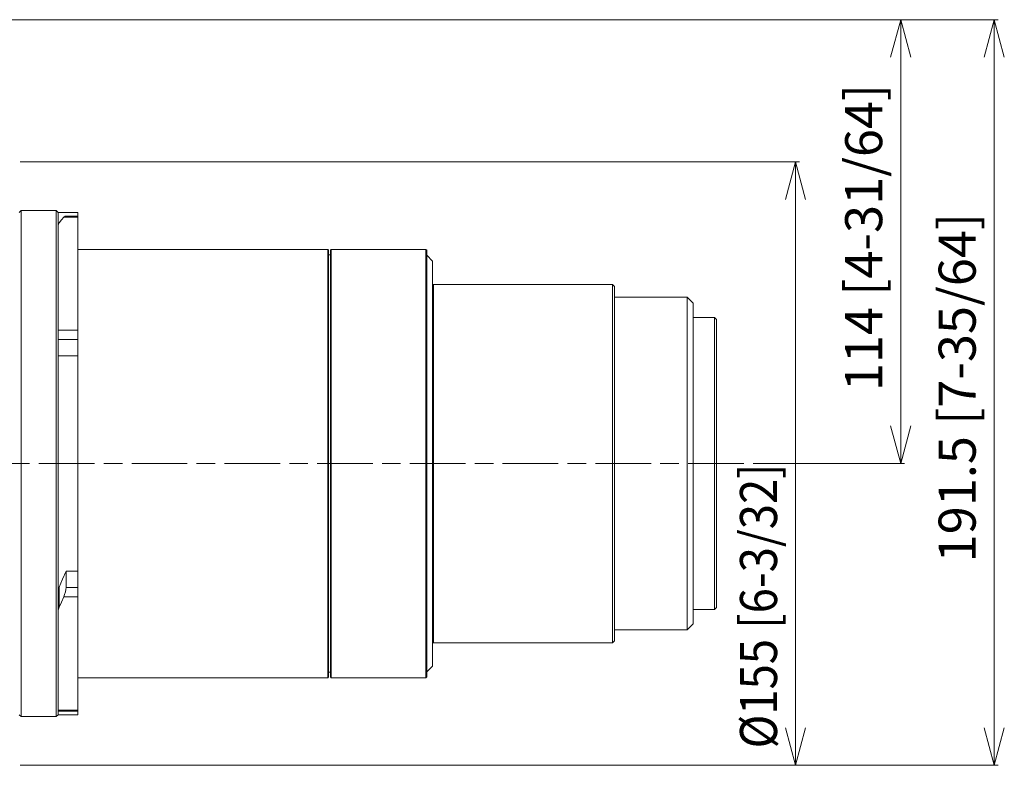
# Model space of a CAD drawing. Units: millimetres. Extents: x 0 to 297, y 0 to 210.
# Drawn here: x 107 to 160, y 52 to 92 of the extents above; entities that cross this region are included whole.
import ezdxf

# ---------------------------------------------------------------- set-up
doc = ezdxf.new("R2010")
doc.units = ezdxf.units.MM
doc.header["$MEASUREMENT"] = 0
doc.linetypes.add('AI-Linetype-2', pattern=[5, 3, -0.5, 1, -0.5])
doc.layers.add('_U+30EC_U+30A4_U+30E4_U+30FC 2', color=7, linetype='Continuous')
doc.layers.add('_U+30EC_U+30A4_U+30E4_U+30FC 3', color=7, linetype='Continuous')

# ---------------------------------------------------------------- blocks, each defined once
blk = doc.blocks.new('block 9')
at = {"layer": '_U+30EC_U+30A4_U+30E4_U+30FC 2', "color": 7, "true_color": 0xffffff, "insert": (153.615, 72.448), "char_height": 1.99813, "attachment_point": 7, "rotation": 90}
blk.add_mtext('\\fDINPro-Light|b0|i0|c0|p34;\\W1;114 [4-31/64]', dxfattribs=at)
blk = doc.blocks.new('block 10')
at = {"layer": '_U+30EC_U+30A4_U+30E4_U+30FC 2', "color": 7, "true_color": 0xffffff, "insert": (158.655, 63.213), "char_height": 1.99813, "attachment_point": 7, "rotation": 90}
blk.add_mtext('\\fDINPro-Light|b0|i0|c0|p34;\\W1;191.5 [7-35/64]', dxfattribs=at)
blk = doc.blocks.new('block 11')
at = {"layer": '_U+30EC_U+30A4_U+30E4_U+30FC 2', "color": 7, "true_color": 0xffffff, "insert": (147.945, 53.177), "char_height": 1.99813, "attachment_point": 7, "rotation": 90}
blk.add_mtext('\\fDINPro-Light|b0|i0|c0|p34;\\W0.9;Ø155 [6-3/32]', dxfattribs=at)

msp = doc.modelspace()

# ---------------------------------------------------------------- linework, layer by layer
at = {"layer": '_U+30EC_U+30A4_U+30E4_U+30FC 2', "color": 250, "lineweight": 9, "true_color": 0x221814}
for points in [[(106.043, 92.481), (159.865, 92.481)], [(106.043, 92.481), (154.825, 92.481)], [(154.071, 90.453), (154.615, 92.481)], [(154.615, 92.481), (155.158, 90.453)], [(154.615, 92.481), (154.615, 68.541)], [(159.111, 90.453), (159.655, 92.481)], [(159.655, 92.481), (160.198, 90.453)], [(159.655, 92.481), (159.655, 52.266)], [(107.135, 84.813), (149.155, 84.813)], [(148.401, 82.785), (148.945, 84.813)], [(148.945, 84.813), (149.488, 82.785)], [(148.945, 84.813), (148.945, 52.266)], [(107.093, 82.086), (107.198, 82.191)], [(107.198, 54.891), (107.198, 54.913), (107.198, 54.977), (107.198, 55.084), (107.198, 55.233), (107.198, 55.425), (107.198, 55.657), (107.198, 55.93), (107.198, 56.243), (107.198, 56.594), (107.198, 56.983), (107.198, 57.409), (107.198, 57.869), (107.198, 58.363), (107.198, 58.889), (107.198, 59.446), (107.198, 60.031), (107.198, 60.642), (107.198, 61.279), (107.198, 61.938), (107.198, 62.619), (107.198, 63.318), (107.198, 64.033), (107.198, 64.762), (107.198, 65.504), (107.198, 66.255), (107.198, 67.013), (107.198, 67.776), (107.198, 68.541), (107.198, 69.307), (107.198, 70.07), (107.198, 70.828), (107.198, 71.579), (107.198, 72.32), (107.198, 73.05), (107.198, 73.765), (107.198, 74.464), (107.198, 75.144), (107.198, 75.803), (107.198, 76.44), (107.198, 77.052), (107.198, 77.637), (107.198, 78.193), (107.198, 78.719), (107.198, 79.213), (107.198, 79.674), (107.198, 80.099), (107.198, 80.488), (107.198, 80.839), (107.198, 81.152), (107.198, 81.425), (107.198, 81.658), (107.198, 81.849), (107.198, 81.998), (107.198, 82.105), (107.198, 82.17), (107.198, 82.191)], [(107.198, 82.191), (109.088, 82.191)], [(109.088, 82.191), (109.141, 82.139), (109.193, 82.086)], [(109.088, 54.891), (109.088, 54.913), (109.088, 54.977), (109.088, 55.084), (109.088, 55.233), (109.088, 55.425), (109.088, 55.657), (109.088, 55.93), (109.088, 56.243), (109.088, 56.594), (109.088, 56.983), (109.088, 57.409), (109.088, 57.869), (109.088, 58.363), (109.088, 58.889), (109.088, 59.446), (109.088, 60.031), (109.088, 60.642), (109.088, 61.279), (109.088, 61.938), (109.088, 62.619), (109.088, 63.318), (109.088, 64.033), (109.088, 64.762), (109.088, 65.504), (109.088, 66.255), (109.088, 67.013), (109.088, 67.776), (109.088, 68.541), (109.088, 69.307), (109.088, 70.07), (109.088, 70.828), (109.088, 71.579), (109.088, 72.32), (109.088, 73.05), (109.088, 73.765), (109.088, 74.464), (109.088, 75.144), (109.088, 75.803), (109.088, 76.44), (109.088, 77.052), (109.088, 77.637), (109.088, 78.193), (109.088, 78.719), (109.088, 79.213), (109.088, 79.674), (109.088, 80.099), (109.088, 80.488), (109.088, 80.839), (109.088, 81.152), (109.088, 81.425), (109.088, 81.658), (109.088, 81.849), (109.088, 81.998), (109.088, 82.105), (109.088, 82.17), (109.088, 82.191)], [(109.193, 82.086), (109.193, 82.079), (109.193, 82.056), (109.193, 82.019), (109.193, 81.967), (109.193, 81.899), (109.193, 81.818), (109.193, 81.721), (109.193, 81.61), (109.193, 81.404)], [(110.243, 82.086), (109.193, 82.086)], [(109.486, 81.839), (109.362, 81.685), (109.238, 81.526)], [(109.486, 81.839), (109.558, 81.889)], [(110.243, 81.839), (109.864, 81.839), (109.486, 81.839)], [(110.243, 81.889), (109.558, 81.889)], [(110.243, 81.889), (110.243, 81.999), (110.243, 82.064), (110.243, 82.086)], [(110.243, 81.839), (110.243, 81.877), (110.243, 81.889)], [(110.243, 75.738), (110.243, 76.495), (110.243, 77.225), (110.243, 77.926), (110.243, 78.596), (110.243, 79.233), (110.243, 79.833), (110.243, 80.396), (110.243, 80.919), (110.243, 81.4), (110.243, 81.839)], [(109.238, 81.526), (109.228, 81.511), (109.219, 81.496), (109.211, 81.481), (109.205, 81.465), (109.2, 81.45), (109.196, 81.434), (109.194, 81.418), (109.193, 81.402)], [(109.193, 81.402), (109.193, 80.974), (109.193, 80.511), (109.193, 80.012), (109.193, 79.482), (109.193, 78.92), (109.193, 78.33), (109.193, 77.714), (109.193, 77.075), (109.193, 76.415), (109.193, 75.738)], [(110.243, 80.091), (123.725, 80.091)], [(123.725, 80.091), (123.725, 80.069), (123.725, 80.004), (123.725, 79.895), (123.725, 79.742), (123.725, 79.548), (123.725, 79.311), (123.725, 79.034), (123.725, 78.717), (123.725, 78.361), (123.725, 77.968), (123.725, 77.54), (123.725, 77.077), (123.725, 76.582), (123.725, 76.056), (123.725, 75.502), (123.725, 74.921), (123.725, 74.316), (123.725, 73.689), (123.725, 73.043), (123.725, 72.38), (123.725, 71.702), (123.725, 71.012), (123.725, 70.313), (123.725, 69.607), (123.725, 68.897), (123.725, 68.186), (123.725, 67.476), (123.725, 66.77), (123.725, 66.07), (123.725, 65.38), (123.725, 64.703), (123.725, 64.039), (123.725, 63.393), (123.725, 62.766), (123.725, 62.161), (123.725, 61.581), (123.725, 61.027), (123.725, 60.501), (123.725, 60.006), (123.725, 59.543), (123.725, 59.114), (123.725, 58.721), (123.725, 58.366), (123.725, 58.048), (123.725, 57.771), (123.725, 57.535), (123.725, 57.34), (123.725, 57.188), (123.725, 57.079), (123.725, 57.013), (123.725, 56.991)], [(123.725, 80.091), (123.767, 80.049)], [(123.767, 80.049), (123.767, 80.027), (123.767, 79.962), (123.767, 79.853), (123.767, 79.702), (123.767, 79.508), (123.767, 79.272), (123.767, 78.996), (123.767, 78.68), (123.767, 78.326), (123.767, 77.934), (123.767, 77.507), (123.767, 77.046), (123.767, 76.552), (123.767, 76.029), (123.767, 75.476), (123.767, 74.898), (123.767, 74.295), (123.767, 73.671), (123.767, 73.027), (123.767, 72.366), (123.767, 71.691), (123.767, 71.003), (123.767, 70.306), (123.767, 69.603), (123.767, 68.896), (123.767, 68.187), (123.767, 67.479), (123.767, 66.776), (123.767, 66.079), (123.767, 65.392), (123.767, 64.716), (123.767, 64.056), (123.767, 63.412), (123.767, 62.787), (123.767, 62.185), (123.767, 61.606), (123.767, 61.054), (123.767, 60.53), (123.767, 60.037), (123.767, 59.576), (123.767, 59.148), (123.767, 58.757), (123.767, 58.403), (123.767, 58.087), (123.767, 57.81), (123.767, 57.575), (123.767, 57.381), (123.767, 57.229), (123.767, 57.12), (123.767, 57.055), (123.767, 57.033)], [(123.767, 79.797), (123.872, 79.797)], [(123.872, 80.049), (123.914, 80.091)], [(123.872, 80.049), (123.872, 80.027), (123.872, 79.962), (123.872, 79.853), (123.872, 79.702), (123.872, 79.508), (123.872, 79.272), (123.872, 78.996), (123.872, 78.68), (123.872, 78.326), (123.872, 77.934), (123.872, 77.507), (123.872, 77.046), (123.872, 76.552), (123.872, 76.029), (123.872, 75.476), (123.872, 74.898), (123.872, 74.295), (123.872, 73.671), (123.872, 73.027), (123.872, 72.366), (123.872, 71.691), (123.872, 71.003), (123.872, 70.306), (123.872, 69.603), (123.872, 68.896), (123.872, 68.187), (123.872, 67.479), (123.872, 66.776), (123.872, 66.079), (123.872, 65.392), (123.872, 64.716), (123.872, 64.056), (123.872, 63.412), (123.872, 62.787), (123.872, 62.185), (123.872, 61.606), (123.872, 61.054), (123.872, 60.53), (123.872, 60.037), (123.872, 59.576), (123.872, 59.148), (123.872, 58.757), (123.872, 58.403), (123.872, 58.087), (123.872, 57.81), (123.872, 57.575), (123.872, 57.381), (123.872, 57.229), (123.872, 57.12), (123.872, 57.055), (123.872, 57.033)], [(123.914, 80.091), (123.914, 80.069), (123.914, 80.004), (123.914, 79.895), (123.914, 79.742), (123.914, 79.548), (123.914, 79.311), (123.914, 79.034), (123.914, 78.717), (123.914, 78.361), (123.914, 77.968), (123.914, 77.54), (123.914, 77.077), (123.914, 76.582), (123.914, 76.056), (123.914, 75.502), (123.914, 74.921), (123.914, 74.316), (123.914, 73.689), (123.914, 73.043), (123.914, 72.38), (123.914, 71.702), (123.914, 71.012), (123.914, 70.313), (123.914, 69.607), (123.914, 68.897), (123.914, 68.186), (123.914, 67.476), (123.914, 66.77), (123.914, 66.07), (123.914, 65.38), (123.914, 64.703), (123.914, 64.039), (123.914, 63.393), (123.914, 62.766), (123.914, 62.161), (123.914, 61.581), (123.914, 61.027), (123.914, 60.501), (123.914, 60.006), (123.914, 59.543), (123.914, 59.114), (123.914, 58.721), (123.914, 58.366), (123.914, 58.048), (123.914, 57.771), (123.914, 57.535), (123.914, 57.34), (123.914, 57.188), (123.914, 57.079), (123.914, 57.013), (123.914, 56.991)], [(123.914, 80.091), (129.017, 80.091)], [(129.017, 80.091), (129.017, 80.069), (129.017, 80.004), (129.017, 79.895), (129.017, 79.742), (129.017, 79.548), (129.017, 79.311), (129.017, 79.034), (129.017, 78.717), (129.017, 78.361), (129.017, 77.968), (129.017, 77.54), (129.017, 77.077), (129.017, 76.582), (129.017, 76.056), (129.017, 75.502), (129.017, 74.921), (129.017, 74.316), (129.017, 73.689), (129.017, 73.043), (129.017, 72.38), (129.017, 71.702), (129.017, 71.012), (129.017, 70.313), (129.017, 69.607), (129.017, 68.897), (129.017, 68.186), (129.017, 67.476), (129.017, 66.77), (129.017, 66.07), (129.017, 65.38), (129.017, 64.703), (129.017, 64.039), (129.017, 63.393), (129.017, 62.766), (129.017, 62.161), (129.017, 61.581), (129.017, 61.027), (129.017, 60.501), (129.017, 60.006), (129.017, 59.543), (129.017, 59.114), (129.017, 58.721), (129.017, 58.366), (129.017, 58.048), (129.017, 57.771), (129.017, 57.535), (129.017, 57.34), (129.017, 57.188), (129.017, 57.079), (129.017, 57.013), (129.017, 56.991)], [(129.017, 80.091), (129.059, 80.049)], [(129.059, 80.049), (129.059, 80.027), (129.059, 79.962), (129.059, 79.853), (129.059, 79.702), (129.059, 79.508), (129.059, 79.272), (129.059, 78.996), (129.059, 78.68), (129.059, 78.326), (129.059, 77.934), (129.059, 77.507), (129.059, 77.046), (129.059, 76.552), (129.059, 76.029), (129.059, 75.476), (129.059, 74.898), (129.059, 74.295), (129.059, 73.671), (129.059, 73.027), (129.059, 72.366), (129.059, 71.691), (129.059, 71.003), (129.059, 70.306), (129.059, 69.603), (129.059, 68.896), (129.059, 68.187), (129.059, 67.479), (129.059, 66.776), (129.059, 66.079), (129.059, 65.392), (129.059, 64.716), (129.059, 64.056), (129.059, 63.412), (129.059, 62.787), (129.059, 62.185), (129.059, 61.606), (129.059, 61.054), (129.059, 60.53), (129.059, 60.037), (129.059, 59.576), (129.059, 59.148), (129.059, 58.757), (129.059, 58.403), (129.059, 58.087), (129.059, 57.81), (129.059, 57.575), (129.059, 57.381), (129.059, 57.229), (129.059, 57.12), (129.059, 57.055), (129.059, 57.033)], [(129.059, 79.776), (129.059, 79.754), (129.059, 79.688), (129.059, 79.577), (129.059, 79.423), (129.059, 79.226), (129.059, 78.987), (129.059, 78.707), (129.059, 78.387), (129.059, 78.027), (129.059, 77.631), (129.059, 77.198), (129.059, 76.731), (129.059, 76.232), (129.059, 75.703), (129.059, 75.145), (129.059, 74.561), (129.059, 73.954), (129.059, 73.325), (129.059, 72.677), (129.059, 72.013), (129.059, 71.335), (129.059, 70.646), (129.059, 69.949), (129.059, 69.247), (129.059, 68.541), (129.059, 67.836), (129.059, 67.133), (129.059, 66.436), (129.059, 65.747), (129.059, 65.069), (129.059, 64.405), (129.059, 63.758), (129.059, 63.129), (129.059, 62.521), (129.059, 61.937), (129.059, 61.38), (129.059, 60.85), (129.059, 60.351), (129.059, 59.885), (129.059, 59.452), (129.059, 59.055), (129.059, 58.696), (129.059, 58.375), (129.059, 58.095), (129.059, 57.856), (129.059, 57.659), (129.059, 57.505), (129.059, 57.395), (129.059, 57.328), (129.059, 57.306)], [(129.374, 79.461), (129.059, 79.776)], [(129.374, 79.461), (129.374, 79.44), (129.374, 79.375), (129.374, 79.268), (129.374, 79.118), (129.374, 78.927), (129.374, 78.694), (129.374, 78.422), (129.374, 78.11), (129.374, 77.761), (129.374, 77.376), (129.374, 76.955), (129.374, 76.502), (129.374, 76.016), (129.374, 75.502), (129.374, 74.96), (129.374, 74.392), (129.374, 73.802), (129.374, 73.191), (129.374, 72.561), (129.374, 71.916), (129.374, 71.257), (129.374, 70.587), (129.374, 69.91), (129.374, 69.227), (129.374, 68.541), (129.374, 67.856), (129.374, 67.173), (129.374, 66.495), (129.374, 65.826), (129.374, 65.167), (129.374, 64.521), (129.374, 63.892), (129.374, 63.28), (129.374, 62.69), (129.374, 62.123), (129.374, 61.581), (129.374, 61.066), (129.374, 60.581), (129.374, 60.127), (129.374, 59.707), (129.374, 59.321), (129.374, 58.972), (129.374, 58.661), (129.374, 58.388), (129.374, 58.156), (129.374, 57.964), (129.374, 57.815), (129.374, 57.707), (129.374, 57.643), (129.374, 57.621)], [(129.416, 78.201), (129.374, 78.159)], [(129.416, 78.201), (129.416, 78.18), (129.416, 78.115), (129.416, 78.008), (129.416, 77.858), (129.416, 77.667), (129.416, 77.435), (129.416, 77.163), (129.416, 76.853), (129.416, 76.505), (129.416, 76.122), (129.416, 75.706), (129.416, 75.257), (129.416, 74.778), (129.416, 74.271), (129.416, 73.739), (129.416, 73.184), (129.416, 72.607), (129.416, 72.013), (129.416, 71.403), (129.416, 70.781), (129.416, 70.148), (129.416, 69.508), (129.416, 68.864), (129.416, 68.218), (129.416, 67.574), (129.416, 66.934), (129.416, 66.302), (129.416, 65.679), (129.416, 65.069), (129.416, 64.475), (129.416, 63.899), (129.416, 63.343), (129.416, 62.811), (129.416, 62.304), (129.416, 61.826), (129.416, 61.377), (129.416, 60.96), (129.416, 60.577), (129.416, 60.23), (129.416, 59.919), (129.416, 59.648), (129.416, 59.416), (129.416, 59.224), (129.416, 59.075), (129.416, 58.967), (129.416, 58.903), (129.416, 58.881)], [(139.076, 78.201), (129.416, 78.201)], [(139.076, 78.201), (139.076, 78.18), (139.076, 78.115), (139.076, 78.008), (139.076, 77.858), (139.076, 77.667), (139.076, 77.435), (139.076, 77.163), (139.076, 76.853), (139.076, 76.505), (139.076, 76.122), (139.076, 75.706), (139.076, 75.257), (139.076, 74.778), (139.076, 74.271), (139.076, 73.739), (139.076, 73.184), (139.076, 72.607), (139.076, 72.013), (139.076, 71.403), (139.076, 70.781), (139.076, 70.148), (139.076, 69.508), (139.076, 68.864), (139.076, 68.218), (139.076, 67.574), (139.076, 66.934), (139.076, 66.302), (139.076, 65.679), (139.076, 65.069), (139.076, 64.475), (139.076, 63.899), (139.076, 63.343), (139.076, 62.811), (139.076, 62.304), (139.076, 61.826), (139.076, 61.377), (139.076, 60.96), (139.076, 60.577), (139.076, 60.23), (139.076, 59.919), (139.076, 59.648), (139.076, 59.416), (139.076, 59.224), (139.076, 59.075), (139.076, 58.967), (139.076, 58.903), (139.076, 58.881)], [(139.181, 78.096), (139.076, 78.201)], [(139.181, 78.096), (139.181, 78.075), (139.181, 78.011), (139.181, 77.905), (139.181, 77.757), (139.181, 77.568), (139.181, 77.338), (139.181, 77.069), (139.181, 76.762), (139.181, 76.419), (139.181, 76.04), (139.181, 75.628), (139.181, 75.184), (139.181, 74.71), (139.181, 74.209), (139.181, 73.683), (139.181, 73.133), (139.181, 72.563), (139.181, 71.975), (139.181, 71.372), (139.181, 70.756), (139.181, 70.13), (139.181, 69.498), (139.181, 68.86), (139.181, 68.222), (139.181, 67.585), (139.181, 66.952), (139.181, 66.326), (139.181, 65.71), (139.181, 65.107), (139.181, 64.519), (139.181, 63.949), (139.181, 63.4), (139.181, 62.873), (139.181, 62.372), (139.181, 61.899), (139.181, 61.455), (139.181, 61.042), (139.181, 60.664), (139.181, 60.32), (139.181, 60.013), (139.181, 59.744), (139.181, 59.515), (139.181, 59.326), (139.181, 59.178), (139.181, 59.071), (139.181, 59.008), (139.181, 58.986)], [(143.108, 77.508), (139.181, 77.508)], [(143.108, 77.508), (143.108, 77.486), (143.108, 77.421), (143.108, 77.312), (143.108, 77.161), (143.108, 76.967), (143.108, 76.733), (143.108, 76.459), (143.108, 76.146), (143.108, 75.796), (143.108, 75.41), (143.108, 74.992), (143.108, 74.541), (143.108, 74.062), (143.108, 73.556), (143.108, 73.025), (143.108, 72.472), (143.108, 71.9), (143.108, 71.312), (143.108, 70.711), (143.108, 70.098), (143.108, 69.479), (143.108, 68.854), (143.108, 68.228), (143.108, 67.604), (143.108, 66.984), (143.108, 66.372), (143.108, 65.77), (143.108, 65.182), (143.108, 64.61), (143.108, 64.058), (143.108, 63.527), (143.108, 63.021), (143.108, 62.541), (143.108, 62.091), (143.108, 61.672), (143.108, 61.287), (143.108, 60.937), (143.108, 60.624), (143.108, 60.349), (143.108, 60.115), (143.108, 59.922), (143.108, 59.77), (143.108, 59.661), (143.108, 59.596), (143.108, 59.574)], [(143.423, 77.193), (143.108, 77.508)], [(143.423, 77.193), (143.423, 77.171), (143.423, 77.105), (143.423, 76.995), (143.423, 76.843), (143.423, 76.648), (143.423, 76.411), (143.423, 76.135), (143.423, 75.82), (143.423, 75.468), (143.423, 75.08), (143.423, 74.659), (143.423, 74.207), (143.423, 73.726), (143.423, 73.219), (143.423, 72.688), (143.423, 72.135), (143.423, 71.565), (143.423, 70.979), (143.423, 70.38), (143.423, 69.773), (143.423, 69.158), (143.423, 68.541), (143.423, 67.924), (143.423, 67.31), (143.423, 66.702), (143.423, 66.104), (143.423, 65.518), (143.423, 64.947), (143.423, 64.395), (143.423, 63.864), (143.423, 63.356), (143.423, 62.875), (143.423, 62.423), (143.423, 62.002), (143.423, 61.615), (143.423, 61.263), (143.423, 60.948), (143.423, 60.671), (143.423, 60.435), (143.423, 60.24), (143.423, 60.087), (143.423, 59.977), (143.423, 59.911), (143.423, 59.889)], [(144.578, 76.416), (143.423, 76.416)], [(144.578, 76.416), (144.578, 76.394), (144.578, 76.328), (144.578, 76.219), (144.578, 76.066), (144.578, 75.872), (144.578, 75.636), (144.578, 75.361), (144.578, 75.048), (144.578, 74.698), (144.578, 74.314), (144.578, 73.898), (144.578, 73.451), (144.578, 72.977), (144.578, 72.479), (144.578, 71.958), (144.578, 71.418), (144.578, 70.862), (144.578, 70.294), (144.578, 69.715), (144.578, 69.13), (144.578, 68.541), (144.578, 67.953), (144.578, 67.368), (144.578, 66.789), (144.578, 66.22), (144.578, 65.664), (144.578, 65.124), (144.578, 64.604), (144.578, 64.105), (144.578, 63.631), (144.578, 63.185), (144.578, 62.768), (144.578, 62.384), (144.578, 62.035), (144.578, 61.721), (144.578, 61.446), (144.578, 61.211), (144.578, 61.016), (144.578, 60.864), (144.578, 60.754), (144.578, 60.688), (144.578, 60.666)], [(144.683, 76.311), (144.578, 76.416)], [(144.683, 76.311), (144.683, 76.289), (144.683, 76.224), (144.683, 76.116), (144.683, 75.966), (144.683, 75.774), (144.683, 75.542), (144.683, 75.27), (144.683, 74.961), (144.683, 74.616), (144.683, 74.237), (144.683, 73.826), (144.683, 73.386), (144.683, 72.918), (144.683, 72.426), (144.683, 71.912), (144.683, 71.38), (144.683, 70.831), (144.683, 70.27), (144.683, 69.699), (144.683, 69.122), (144.683, 68.541), (144.683, 67.961), (144.683, 67.383), (144.683, 66.812), (144.683, 66.251), (144.683, 65.703), (144.683, 65.17), (144.683, 64.656), (144.683, 64.164), (144.683, 63.697), (144.683, 63.256), (144.683, 62.845), (144.683, 62.466), (144.683, 62.121), (144.683, 61.812), (144.683, 61.541), (144.683, 61.308), (144.683, 61.116), (144.683, 60.966), (144.683, 60.858), (144.683, 60.793), (144.683, 60.771)], [(109.193, 75.738), (109.193, 75.606), (109.193, 75.467), (109.193, 75.336), (109.193, 75.227)], [(109.193, 75.738), (110.243, 75.738)], [(110.243, 75.227), (110.243, 75.336), (110.243, 75.467), (110.243, 75.606), (110.243, 75.738)], [(109.193, 75.227), (109.193, 74.785), (109.193, 74.344)], [(109.193, 75.227), (110.243, 75.227)], [(110.243, 74.344), (110.243, 75.227)], [(109.193, 74.344), (109.718, 74.344), (110.243, 74.344)], [(109.193, 61.67), (109.193, 62.029), (109.193, 62.394), (109.193, 62.764), (109.193, 63.14), (109.193, 63.521), (109.193, 63.906), (109.193, 64.296), (109.193, 64.69), (109.193, 65.087), (109.193, 65.488), (109.193, 65.891), (109.193, 66.297), (109.193, 66.704), (109.193, 67.114), (109.193, 67.525), (109.193, 67.937), (109.193, 68.349), (109.193, 68.762), (109.193, 69.174), (109.193, 69.586), (109.193, 69.997), (109.193, 70.406), (109.193, 70.814), (109.193, 71.219), (109.193, 71.623), (109.193, 72.023), (109.193, 72.42), (109.193, 72.813), (109.193, 73.203), (109.193, 73.588), (109.193, 73.968), (109.193, 74.344)], [(110.243, 62.739), (110.243, 63.471), (110.243, 64.221), (110.243, 64.985), (110.243, 65.763), (110.243, 66.55), (110.243, 67.343), (110.243, 68.142), (110.243, 68.941), (110.243, 69.739), (110.243, 70.533), (110.243, 71.32), (110.243, 72.097), (110.243, 72.862), (110.243, 73.612), (110.243, 74.344)], [(154.615, 68.541), (154.071, 70.57)], [(155.158, 70.57), (154.615, 68.541)], [(146.93, 68.541), (154.825, 68.541)], [(109.238, 61.878), (109.427, 62.304), (109.613, 62.739)], [(109.613, 62.739), (109.613, 61.856)], [(110.243, 62.739), (109.613, 62.739)], [(110.243, 61.856), (110.243, 62.739)], [(109.238, 61.878), (109.228, 61.853), (109.219, 61.827), (109.211, 61.801), (109.205, 61.776), (109.2, 61.75), (109.196, 61.723), (109.194, 61.697), (109.193, 61.67)], [(109.193, 60.591), (109.193, 61.131), (109.193, 61.67)], [(109.238, 60.794), (109.238, 61.336), (109.238, 61.878)], [(109.486, 61.345), (109.535, 61.472), (109.578, 61.615), (109.605, 61.75), (109.613, 61.856)], [(109.613, 61.856), (110.243, 61.856)], [(110.243, 61.345), (110.243, 61.476), (110.243, 61.615), (110.243, 61.746), (110.243, 61.856)], [(109.486, 61.345), (109.362, 61.068), (109.238, 60.794)], [(110.243, 61.345), (109.864, 61.345), (109.486, 61.345)], [(110.243, 55.244), (110.243, 55.682), (110.243, 56.164), (110.243, 56.687), (110.243, 57.249), (110.243, 57.85), (110.243, 58.486), (110.243, 59.156), (110.243, 59.857), (110.243, 60.588), (110.243, 61.345)], [(109.193, 60.591), (109.194, 60.617), (109.196, 60.643), (109.2, 60.669), (109.205, 60.694), (109.211, 60.719), (109.219, 60.745), (109.228, 60.77), (109.238, 60.794)], [(109.193, 55.244), (109.193, 55.633), (109.193, 56.059), (109.193, 56.522), (109.193, 57.018), (109.193, 57.546), (109.193, 58.105), (109.193, 58.691), (109.193, 59.303), (109.193, 59.937), (109.193, 60.591)], [(143.423, 60.666), (144.578, 60.666)], [(144.578, 60.666), (144.683, 60.771)], [(139.181, 59.574), (143.108, 59.574)], [(143.108, 59.574), (143.423, 59.889)], [(129.374, 58.923), (129.416, 58.881)], [(139.076, 58.881), (139.181, 58.986)], [(129.416, 58.881), (139.076, 58.881)], [(129.059, 57.306), (129.374, 57.621)], [(110.243, 56.991), (123.725, 56.991)], [(123.725, 56.991), (123.767, 57.033)], [(123.767, 57.285), (123.872, 57.285)], [(123.872, 57.033), (123.914, 56.991)], [(123.914, 56.991), (129.017, 56.991)], [(129.017, 56.991), (129.059, 57.033)], [(109.193, 55.193), (109.193, 55.206), (109.193, 55.244)], [(109.193, 55.244), (110.243, 55.244)], [(110.243, 55.193), (110.243, 55.206), (110.243, 55.244)], [(107.093, 54.996), (107.198, 54.891)], [(107.198, 54.891), (109.088, 54.891)], [(109.088, 54.891), (109.193, 54.996)], [(109.193, 55.193), (110.243, 55.193)], [(109.193, 55.192), (109.193, 55.188), (109.193, 55.171), (109.193, 55.154), (109.193, 55.147), (109.193, 55.139), (109.193, 55.131), (109.193, 55.124), (109.193, 55.074), (109.193, 55.036), (109.193, 55.011), (109.193, 54.998), (109.193, 54.996)], [(109.193, 54.996), (110.243, 54.996)], [(110.243, 54.996), (110.243, 55.018), (110.243, 55.084), (110.243, 55.193)], [(148.945, 52.266), (148.401, 54.295)], [(149.488, 54.295), (148.945, 52.266)], [(159.655, 52.266), (159.111, 54.295)], [(160.198, 54.295), (159.655, 52.266)], [(107.135, 52.266), (149.155, 52.266)], [(107.135, 52.266), (159.865, 52.266)]]:
    msp.add_lwpolyline(points, dxfattribs=at)
at = {"layer": '_U+30EC_U+30A4_U+30E4_U+30FC 3', "color": 250, "linetype": 'AI-Linetype-2', "lineweight": 9, "true_color": 0x221814}
msp.add_lwpolyline([(28.152, 68.541), (146.93, 68.541)], dxfattribs=at)

# ---------------------------------------------------------------- block references
at = {"layer": '_U+30EC_U+30A4_U+30E4_U+30FC 2'}
for name in ['block 9', 'block 10', 'block 11']:
    msp.add_blockref(name, (0, 0), dxfattribs=at)

doc.saveas('drawing.dxf')
